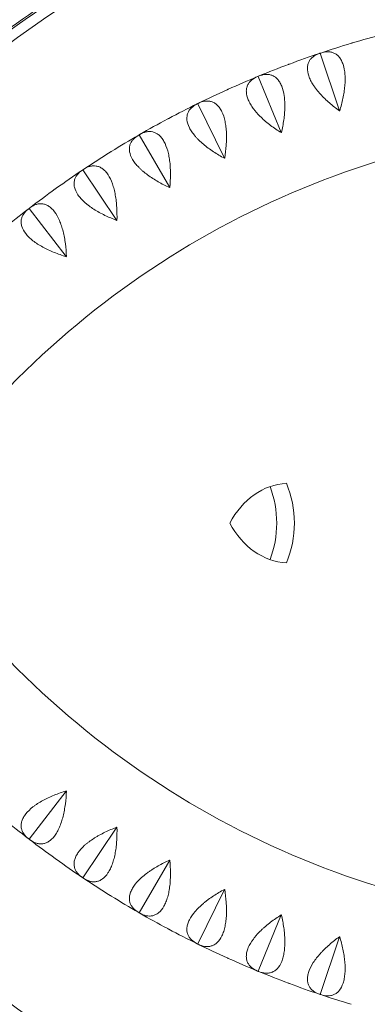
# Model space of a CAD drawing. Units: millimetres. Extents: x -3647 to 3812, y -4703 to 4641.
# Drawn here: x -963 to -761, y 224 to 796 of the extents above; entities that cross this region are included whole.
import ezdxf

# ---------------------------------------------------------------- set-up
doc = ezdxf.new("R2010")
doc.units = ezdxf.units.MM
doc.header["$LTSCALE"] = 20
doc.layers.add('2d', color=230, linetype='Continuous')

msp = doc.modelspace()

# ---------------------------------------------------------------- linework, layer by layer
at = {"layer": '2d', "lineweight": 0}
for p, q in [((-788.79, 776.77), (-788.71, 776.74)), ((-788.71, 776.74), (-788.67, 776.81)), ((-777.45, 743.28), (-788.71, 776.74)), ((-824.81, 763.29), (-824.74, 763.28)), ((-824.74, 763.28), (-824.69, 763.35)), ((-811.28, 730.63), (-824.74, 763.28)), ((-859.86, 747.46), (-859.78, 747.45)), ((-859.78, 747.45), (-859.75, 747.52)), ((-844.2, 715.77), (-859.78, 747.45)), ((-893.79, 729.35), (-893.71, 729.34)), ((-893.71, 729.34), (-893.67, 729.41)), ((-876.05, 698.76), (-893.71, 729.34)), ((-926.44, 709.02), (-926.36, 709.02)), ((-926.36, 709.02), (-926.33, 709.09)), ((-906.72, 679.67), (-926.36, 709.02)), ((-957.67, 686.57), (-957.59, 686.57)), ((-957.59, 686.57), (-957.56, 686.65)), ((-936.04, 658.6), (-957.59, 686.57)), ((-936.04, 348.09), (-957.59, 320.11)), ((-906.72, 327.01), (-926.36, 297.67)), ((-957.59, 320.11), (-957.67, 320.11)), ((-957.56, 320.03), (-957.59, 320.11)), ((-876.05, 307.93), (-893.71, 277.35)), ((-926.36, 297.67), (-926.44, 297.67)), ((-926.33, 297.59), (-926.36, 297.67)), ((-844.2, 290.91), (-859.78, 259.23)), ((-893.71, 277.35), (-893.79, 277.34)), ((-893.67, 277.27), (-893.71, 277.35)), ((-811.28, 276.05), (-824.74, 243.41)), ((-777.45, 263.4), (-788.71, 229.94)), ((-859.78, 259.23), (-859.86, 259.22)), ((-859.75, 259.16), (-859.78, 259.23)), ((-824.74, 243.41), (-824.81, 243.39)), ((-824.69, 243.34), (-824.74, 243.41)), ((-788.71, 229.94), (-788.79, 229.92)), ((-788.67, 229.88), (-788.71, 229.94))]:
    msp.add_line(p, q, dxfattribs=at)
for centre, radius, start, end in [((-603.73, 227.08), 580, 104.83159, 106.66841), ((-603.73, 227.08), 580, 106.73159, 108.56841), ((-603.73, 227.08), 580, 108.63159, 110.46841), ((-603.73, 227.08), 580, 110.53159, 112.36841), ((-603.73, 227.08), 580, 112.43159, 114.26841), ((-603.73, 227.08), 580, 114.33159, 116.16841), ((-603.73, 227.08), 580, 116.23159, 118.06841), ((-603.73, 227.08), 580, 118.13159, 119.96841), ((-603.73, 227.08), 510, 95.8602, 144.1398), ((-603.73, 227.08), 580, 120.03159, 121.86841), ((-603.73, 227.08), 580, 121.93159, 123.76841), ((-603.73, 227.08), 580, 123.83159, 125.66841), ((-603.73, 227.08), 580, 125.73159, 127.56841), ((-603.73, 227.08), 580, 127.63159, 129.46841), ((-603.73, 779.6), 510, 215.8602, 264.1398), ((-603.73, 779.6), 580, 230.53159, 232.36841), ((-603.73, 779.6), 580, 232.43159, 234.26841), ((-603.73, 779.6), 580, 234.33159, 236.16841), ((-603.73, 779.6), 580, 236.23159, 238.06841), ((-603.73, 779.6), 580, 238.13159, 239.96841), ((-603.73, 779.6), 580, 240.03159, 241.86841), ((-603.73, 779.6), 580, 241.93159, 243.76841), ((-603.73, 779.6), 580, 243.83159, 245.66841), ((-603.73, 779.6), 580, 245.73159, 247.56841), ((-603.73, 779.6), 580, 247.63159, 249.46841), ((-603.73, 779.6), 580, 249.53159, 251.36841), ((-603.73, 779.6), 580, 251.43159, 253.26841)]:
    msp.add_arc(centre, radius, start, end, dxfattribs=at)
for centre, major_axis, start_param, end_param in [((-610.97, 63.76), (0, -841), 3.208471, 4.122482), ((-621.27, 63.76), (0, -841), 3.208471, 3.780328), ((-806.53, 476.91), (0, -50), 3.184794, 4.145622), ((-844.65, 503.76), (0, -50), 1.090431, 2.051193), ((-854.96, 503.76), (0, -50), 1.132669, 2.008939), ((-806.53, 530.61), (0, -50), 5.279258, 6.240053), ((-610.97, 943.76), (0, -841), 5.302296, 6.216372), ((-621.27, 943.76), (0, -841), 5.646269, 6.216372)]:
    msp.add_ellipse(centre, major_axis=major_axis, ratio=0.81986, start_param=start_param, end_param=end_param, dxfattribs=at)
for points, knots in [([(-504.65, 1066.18), (-559.46, 1065.29), (-614.2, 1060.04), (-722.17, 1040.97), (-775.39, 1027.16), (-878.99, 991.3), (-929.37, 969.26), (-1026.02, 917.5), (-1072.29, 887.78), (-1159.56, 821.43), (-1200.57, 784.79), (-1238.42, 745.14)], [1.5871509, 1.5871509, 1.5871509, 1.5871509, 1.7455828, 1.7455828, 1.9040146, 1.9040146, 2.0624464, 2.0624464, 2.2208782, 2.2208782, 2.37931, 2.37931, 2.37931, 2.37931]), ([(-505.35, 1028.17), (-557.72, 1027.24), (-610, 1022.19), (-713.58, 1003.9), (-764.86, 990.59), (-864.67, 956.04), (-913.2, 934.81), (-1006.31, 884.95), (-1050.89, 856.32), (-1134.97, 792.39), (-1174.47, 757.09), (-1210.94, 718.9)], [1.5884744, 1.5884744, 1.5884744, 1.5884744, 1.7455828, 1.7455828, 1.9040146, 1.9040146, 2.0624464, 2.0624464, 2.2208782, 2.2208782, 2.37931, 2.37931, 2.37931, 2.37931]), ([(-660.04, 907.32), (-700.9, 904.36), (-741.55, 896.89), (-823.3, 872.47), (-864.31, 855.06), (-943.1, 810.95), (-980.88, 784.25), (-1051.81, 722.42), (-1084.95, 687.29), (-1143.85, 611.71), (-1169.89, 571.61), (-1192.8, 528.89)], [0.0592672, 0.0592672, 0.0592672, 0.0592672, 0.2401204, 0.2401204, 0.4303226, 0.4303226, 0.6205248, 0.6205248, 0.8107271, 0.8107271, 0.9916131, 0.9916131, 0.9916131, 0.9916131]), ([(-789.03, 776.69), (-790.4, 776.23), (-791.62, 775.62), (-793.17, 774.47), (-793.64, 774.05), (-794.27, 773.34), (-794.47, 773.1), (-794.83, 772.58), (-795, 772.32), (-795.45, 771.49), (-795.68, 770.9), (-795.93, 769.95), (-796, 769.62), (-796.1, 768.94), (-796.13, 768.59), (-796.19, 766.79), (-795.93, 765.24), (-795.21, 763.14), (-795.05, 762.71), (-794.68, 761.84), (-794.48, 761.41), (-793.82, 760.09), (-793.32, 759.21), (-792.46, 757.88), (-792.15, 757.43), (-791.51, 756.53), (-791.18, 756.08), (-790.13, 754.74), (-789.38, 753.85), (-787.8, 752.11), (-786.96, 751.24), (-785.21, 749.54), (-784.3, 748.71), (-781.51, 746.27), (-779.55, 744.73), (-777.51, 743.26)], [0.00049065, 0.00049065, 0.00049065, 0.00049065, 0.00794737, 0.00794737, 0.01167573, 0.01167573, 0.01353991, 0.01353991, 0.01540408, 0.01540408, 0.01913244, 0.01913244, 0.02099662, 0.02099662, 0.0228608, 0.0228608, 0.03031752, 0.03031752, 0.0321817, 0.0321817, 0.03404588, 0.03404588, 0.03777424, 0.03777424, 0.03963842, 0.03963842, 0.0415026, 0.0415026, 0.04523096, 0.04523096, 0.04895932, 0.04895932, 0.05268768, 0.05268768, 0.0601444, 0.0601444, 0.0601444, 0.0601444]), ([(-777.39, 743.3), (-776.66, 745.7), (-776.03, 748.11), (-775.28, 751.72), (-775.06, 752.93), (-774.79, 754.74), (-774.7, 755.34), (-774.56, 756.54), (-774.5, 757.13), (-774.34, 758.89), (-774.28, 760.04), (-774.26, 761.73), (-774.26, 762.28), (-774.29, 763.38), (-774.32, 763.93), (-774.52, 766.59), (-774.88, 768.51), (-775.57, 770.62), (-775.72, 771.03), (-776.05, 771.81), (-776.22, 772.18), (-776.77, 773.24), (-777.18, 773.87), (-777.86, 774.71), (-778.09, 774.97), (-778.58, 775.46), (-778.83, 775.68), (-779.62, 776.29), (-780.16, 776.62), (-781.31, 777.14), (-781.9, 777.33), (-782.83, 777.52), (-783.15, 777.56), (-783.78, 777.62), (-784.1, 777.63), (-785.72, 777.61), (-787.05, 777.35), (-788.43, 776.89)], [0.00004767, 0.00004767, 0.00004767, 0.00004767, 0.00750555, 0.00750555, 0.01123449, 0.01123449, 0.01309896, 0.01309896, 0.01496343, 0.01496343, 0.01869237, 0.01869237, 0.02055684, 0.02055684, 0.02242131, 0.02242131, 0.0298792, 0.0298792, 0.03174367, 0.03174367, 0.03360814, 0.03360814, 0.03733708, 0.03733708, 0.03920155, 0.03920155, 0.04106602, 0.04106602, 0.04479496, 0.04479496, 0.0485239, 0.0485239, 0.05038837, 0.05038837, 0.05225284, 0.05225284, 0.05971073, 0.05971073, 0.05971073, 0.05971073]), ([(-825.05, 763.2), (-826.39, 762.65), (-827.56, 761.96), (-829.03, 760.71), (-829.48, 760.26), (-830.06, 759.51), (-830.24, 759.25), (-830.56, 758.72), (-830.71, 758.44), (-831.1, 757.59), (-831.3, 756.98), (-831.49, 756.02), (-831.53, 755.68), (-831.59, 755), (-831.59, 754.65), (-831.53, 752.85), (-831.17, 751.32), (-830.32, 749.27), (-830.13, 748.85), (-829.7, 748.01), (-829.47, 747.59), (-828.73, 746.32), (-828.17, 745.48), (-827.22, 744.2), (-826.89, 743.77), (-826.19, 742.92), (-825.82, 742.49), (-824.69, 741.22), (-823.89, 740.39), (-822.19, 738.75), (-821.3, 737.95), (-819.43, 736.36), (-818.47, 735.59), (-815.53, 733.35), (-813.47, 731.94), (-811.34, 730.61)], [0.00049065, 0.00049065, 0.00049065, 0.00049065, 0.00794736, 0.00794736, 0.01167572, 0.01167572, 0.0135399, 0.0135399, 0.01540407, 0.01540407, 0.01913243, 0.01913243, 0.02099661, 0.02099661, 0.02286079, 0.02286079, 0.0303175, 0.0303175, 0.03218168, 0.03218168, 0.03404586, 0.03404586, 0.03777421, 0.03777421, 0.03963839, 0.03963839, 0.04150257, 0.04150257, 0.04523093, 0.04523093, 0.04895929, 0.04895929, 0.05268764, 0.05268764, 0.06014436, 0.06014436, 0.06014436, 0.06014436]), ([(-811.22, 730.66), (-810.65, 733.1), (-810.18, 735.55), (-809.67, 739.2), (-809.53, 740.42), (-809.38, 742.24), (-809.34, 742.85), (-809.27, 744.05), (-809.25, 744.65), (-809.21, 746.41), (-809.23, 747.56), (-809.32, 749.25), (-809.36, 749.81), (-809.46, 750.9), (-809.52, 751.45), (-809.9, 754.09), (-810.38, 755.97), (-811.21, 758.04), (-811.39, 758.43), (-811.77, 759.19), (-811.97, 759.55), (-812.59, 760.58), (-813.04, 761.18), (-813.77, 761.97), (-814.02, 762.21), (-814.54, 762.66), (-814.81, 762.87), (-815.63, 763.43), (-816.2, 763.72), (-817.37, 764.17), (-817.98, 764.31), (-818.92, 764.44), (-819.24, 764.46), (-819.87, 764.47), (-820.19, 764.46), (-821.8, 764.34), (-823.12, 764), (-824.46, 763.44)], [0.00005114, 0.00005114, 0.00005114, 0.00005114, 0.00750903, 0.00750903, 0.01123797, 0.01123797, 0.01310244, 0.01310244, 0.01496691, 0.01496691, 0.01869585, 0.01869585, 0.02056032, 0.02056032, 0.0224248, 0.0224248, 0.02988268, 0.02988268, 0.03174715, 0.03174715, 0.03361162, 0.03361162, 0.03734056, 0.03734056, 0.03920503, 0.03920503, 0.0410695, 0.0410695, 0.04479845, 0.04479845, 0.04852739, 0.04852739, 0.05039186, 0.05039186, 0.05225633, 0.05225633, 0.05971421, 0.05971421, 0.05971421, 0.05971421]), ([(-860.09, 747.35), (-861.39, 746.71), (-862.52, 745.95), (-863.9, 744.61), (-864.32, 744.13), (-864.85, 743.34), (-865.01, 743.07), (-865.3, 742.52), (-865.43, 742.23), (-865.76, 741.35), (-865.92, 740.74), (-866.04, 739.76), (-866.07, 739.43), (-866.07, 738.74), (-866.06, 738.38), (-865.88, 736.6), (-865.42, 735.09), (-864.43, 733.1), (-864.21, 732.7), (-863.73, 731.89), (-863.47, 731.48), (-862.65, 730.27), (-862.03, 729.46), (-861, 728.25), (-860.64, 727.85), (-859.89, 727.04), (-859.49, 726.64), (-858.28, 725.45), (-857.42, 724.67), (-855.62, 723.15), (-854.68, 722.41), (-852.71, 720.95), (-851.7, 720.24), (-848.61, 718.2), (-846.47, 716.93), (-844.26, 715.74)], [0.00049065, 0.00049065, 0.00049065, 0.00049065, 0.00794735, 0.00794735, 0.01167571, 0.01167571, 0.01353989, 0.01353989, 0.01540406, 0.01540406, 0.01913242, 0.01913242, 0.02099659, 0.02099659, 0.02286077, 0.02286077, 0.03031748, 0.03031748, 0.03218165, 0.03218165, 0.03404583, 0.03404583, 0.03777419, 0.03777419, 0.03963836, 0.03963836, 0.04150254, 0.04150254, 0.04523089, 0.04523089, 0.04895925, 0.04895925, 0.0526876, 0.0526876, 0.06014431, 0.06014431, 0.06014431, 0.06014431]), ([(-844.14, 715.8), (-843.73, 718.28), (-843.43, 720.75), (-843.16, 724.43), (-843.1, 725.65), (-843.07, 727.48), (-843.07, 728.09), (-843.08, 729.29), (-843.1, 729.89), (-843.18, 731.65), (-843.27, 732.8), (-843.47, 734.48), (-843.55, 735.03), (-843.72, 736.12), (-843.82, 736.65), (-844.38, 739.26), (-844.98, 741.12), (-845.94, 743.12), (-846.15, 743.5), (-846.58, 744.24), (-846.8, 744.58), (-847.49, 745.56), (-847.98, 746.13), (-848.75, 746.87), (-849.02, 747.1), (-849.57, 747.51), (-849.85, 747.7), (-850.71, 748.21), (-851.29, 748.46), (-852.5, 748.83), (-853.11, 748.93), (-854.06, 748.99), (-854.38, 749), (-855.01, 748.97), (-855.33, 748.94), (-856.93, 748.7), (-858.22, 748.28), (-859.52, 747.64)], [0.00005422, 0.00005422, 0.00005422, 0.00005422, 0.0075121, 0.0075121, 0.01124104, 0.01124104, 0.01310551, 0.01310551, 0.01496998, 0.01496998, 0.01869893, 0.01869893, 0.0205634, 0.0205634, 0.02242787, 0.02242787, 0.02988575, 0.02988575, 0.03175023, 0.03175023, 0.0336147, 0.0336147, 0.03734364, 0.03734364, 0.03920811, 0.03920811, 0.04107258, 0.04107258, 0.04480152, 0.04480152, 0.04853047, 0.04853047, 0.05039494, 0.05039494, 0.05225941, 0.05225941, 0.05971729, 0.05971729, 0.05971729, 0.05971729]), ([(-894.01, 729.22), (-895.26, 728.49), (-896.34, 727.66), (-897.63, 726.23), (-898.01, 725.72), (-898.49, 724.9), (-898.63, 724.62), (-898.88, 724.05), (-898.99, 723.76), (-899.27, 722.86), (-899.38, 722.23), (-899.44, 721.25), (-899.44, 720.91), (-899.41, 720.23), (-899.37, 719.88), (-899.07, 718.1), (-898.51, 716.63), (-897.39, 714.71), (-897.14, 714.33), (-896.61, 713.55), (-896.33, 713.16), (-895.43, 712.01), (-894.76, 711.24), (-893.65, 710.1), (-893.26, 709.72), (-892.46, 708.97), (-892.04, 708.59), (-890.75, 707.48), (-889.84, 706.77), (-887.94, 705.37), (-886.95, 704.69), (-884.9, 703.36), (-883.84, 702.72), (-880.62, 700.89), (-878.4, 699.77), (-876.11, 698.73)], [0.00049065, 0.00049065, 0.00049065, 0.00049065, 0.00794735, 0.00794735, 0.0116757, 0.0116757, 0.01353987, 0.01353987, 0.01540405, 0.01540405, 0.0191324, 0.0191324, 0.02099658, 0.02099658, 0.02286075, 0.02286075, 0.03031745, 0.03031745, 0.03218163, 0.03218163, 0.0340458, 0.0340458, 0.03777415, 0.03777415, 0.03963833, 0.03963833, 0.0415025, 0.0415025, 0.04523086, 0.04523086, 0.04895921, 0.04895921, 0.05268756, 0.05268756, 0.06014426, 0.06014426, 0.06014426, 0.06014426]), ([(-876, 698.79), (-875.75, 701.29), (-875.62, 703.78), (-875.59, 707.47), (-875.62, 708.69), (-875.71, 710.52), (-875.74, 711.13), (-875.84, 712.33), (-875.89, 712.92), (-876.09, 714.67), (-876.26, 715.81), (-876.57, 717.47), (-876.68, 718.02), (-876.93, 719.09), (-877.07, 719.62), (-877.79, 722.19), (-878.52, 724), (-879.61, 725.93), (-879.84, 726.3), (-880.32, 727.01), (-880.56, 727.34), (-881.31, 728.27), (-881.84, 728.8), (-882.66, 729.49), (-882.95, 729.7), (-883.52, 730.08), (-883.81, 730.25), (-884.7, 730.69), (-885.3, 730.91), (-886.53, 731.19), (-887.15, 731.26), (-888.1, 731.26), (-888.41, 731.24), (-889.05, 731.17), (-889.36, 731.11), (-890.94, 730.78), (-892.2, 730.26), (-893.46, 729.54)], [0.00005697, 0.00005697, 0.00005697, 0.00005697, 0.00751486, 0.00751486, 0.0112438, 0.0112438, 0.01310827, 0.01310827, 0.01497274, 0.01497274, 0.01870168, 0.01870168, 0.02056616, 0.02056616, 0.02243063, 0.02243063, 0.02988851, 0.02988851, 0.03175298, 0.03175298, 0.03361746, 0.03361746, 0.0373464, 0.0373464, 0.03921087, 0.03921087, 0.04107534, 0.04107534, 0.04480428, 0.04480428, 0.04853323, 0.04853323, 0.0503977, 0.0503977, 0.05226217, 0.05226217, 0.05972006, 0.05972006, 0.05972006, 0.05972006]), ([(-906.66, 679.71), (-906.58, 682.22), (-906.61, 684.71), (-906.83, 688.39), (-906.94, 689.61), (-907.15, 691.43), (-907.23, 692.04), (-907.4, 693.23), (-907.49, 693.81), (-907.81, 695.55), (-908.05, 696.68), (-908.47, 698.31), (-908.62, 698.85), (-908.94, 699.9), (-909.11, 700.42), (-910, 702.94), (-910.84, 704.69), (-912.06, 706.55), (-912.32, 706.91), (-912.84, 707.58), (-913.1, 707.89), (-913.92, 708.77), (-914.48, 709.27), (-915.35, 709.9), (-915.64, 710.09), (-916.24, 710.43), (-916.54, 710.58), (-917.46, 710.97), (-918.07, 711.14), (-919.32, 711.34), (-919.94, 711.37), (-920.89, 711.3), (-921.2, 711.26), (-921.83, 711.15), (-922.14, 711.08), (-923.69, 710.64), (-924.91, 710.04), (-926.12, 709.23)], [0.00005948, 0.00005948, 0.00005948, 0.00005948, 0.00751736, 0.00751736, 0.01124631, 0.01124631, 0.01311078, 0.01311078, 0.01497525, 0.01497525, 0.01870419, 0.01870419, 0.02056866, 0.02056866, 0.02243314, 0.02243314, 0.02989102, 0.02989102, 0.03175549, 0.03175549, 0.03361997, 0.03361997, 0.03734891, 0.03734891, 0.03921338, 0.03921338, 0.04107785, 0.04107785, 0.0448068, 0.0448068, 0.04853574, 0.04853574, 0.05040021, 0.05040021, 0.05226468, 0.05226468, 0.05972257, 0.05972257, 0.05972257, 0.05972257]), ([(-926.65, 708.88), (-927.85, 708.07), (-928.87, 707.17), (-930.06, 705.65), (-930.41, 705.12), (-930.83, 704.27), (-930.96, 703.98), (-931.17, 703.4), (-931.26, 703.1), (-931.48, 702.18), (-931.55, 701.55), (-931.54, 700.56), (-931.52, 700.23), (-931.44, 699.55), (-931.38, 699.2), (-930.96, 697.45), (-930.31, 696.02), (-929.06, 694.18), (-928.79, 693.81), (-928.21, 693.07), (-927.9, 692.7), (-926.92, 691.61), (-926.2, 690.89), (-925.02, 689.82), (-924.61, 689.47), (-923.76, 688.77), (-923.31, 688.43), (-921.95, 687.41), (-921, 686.75), (-919.02, 685.48), (-917.98, 684.87), (-915.84, 683.68), (-914.75, 683.11), (-911.42, 681.5), (-909.12, 680.53), (-906.77, 679.64)], [0.00049065, 0.00049065, 0.00049065, 0.00049065, 0.00794734, 0.00794734, 0.01167569, 0.01167569, 0.01353986, 0.01353986, 0.01540404, 0.01540404, 0.01913238, 0.01913238, 0.02099656, 0.02099656, 0.02286073, 0.02286073, 0.03031742, 0.03031742, 0.0321816, 0.0321816, 0.03404577, 0.03404577, 0.03777412, 0.03777412, 0.03963829, 0.03963829, 0.04150247, 0.04150247, 0.04523081, 0.04523081, 0.04895916, 0.04895916, 0.05268751, 0.05268751, 0.0601442, 0.0601442, 0.0601442, 0.0601442]), ([(-876, 698.79), (-876.02, 698.78), (-876.04, 698.77), (-876.05, 698.76), (-876.07, 698.75), (-876.09, 698.74), (-876.11, 698.73)], [0.0184351421, 0.0184351421, 0.0184351421, 0.0184351421, 0.0185011072, 0.0185011072, 0.0185011072, 0.0185670727, 0.0185670727, 0.0185670727, 0.0185670727]), ([(-935.99, 658.64), (-936.08, 661.15), (-936.27, 663.63), (-936.74, 667.29), (-936.92, 668.5), (-937.25, 670.3), (-937.37, 670.9), (-937.62, 672.08), (-937.76, 672.66), (-938.18, 674.37), (-938.5, 675.48), (-939.03, 677.08), (-939.21, 677.61), (-939.6, 678.64), (-939.81, 679.14), (-940.86, 681.6), (-941.82, 683.29), (-943.16, 685.06), (-943.44, 685.4), (-944, 686.04), (-944.29, 686.33), (-945.16, 687.15), (-945.75, 687.61), (-946.66, 688.19), (-946.97, 688.36), (-947.59, 688.66), (-947.9, 688.79), (-948.84, 689.11), (-949.46, 689.24), (-950.72, 689.36), (-951.34, 689.35), (-952.28, 689.22), (-952.59, 689.16), (-953.21, 689), (-953.51, 688.91), (-955.03, 688.37), (-956.21, 687.69), (-957.36, 686.81)], [0.00006179, 0.00006179, 0.00006179, 0.00006179, 0.00751967, 0.00751967, 0.01124862, 0.01124862, 0.01311309, 0.01311309, 0.01497756, 0.01497756, 0.0187065, 0.0187065, 0.02057098, 0.02057098, 0.02243545, 0.02243545, 0.02989333, 0.02989333, 0.03175781, 0.03175781, 0.03362228, 0.03362228, 0.03735122, 0.03735122, 0.03921569, 0.03921569, 0.04108017, 0.04108017, 0.04480911, 0.04480911, 0.04853805, 0.04853805, 0.05040252, 0.05040252, 0.052267, 0.052267, 0.05972488, 0.05972488, 0.05972488, 0.05972488]), ([(-957.87, 686.42), (-959.02, 685.53), (-959.97, 684.57), (-961.06, 682.97), (-961.37, 682.42), (-961.74, 681.55), (-961.84, 681.25), (-962.02, 680.65), (-962.09, 680.34), (-962.24, 679.42), (-962.27, 678.78), (-962.2, 677.8), (-962.16, 677.47), (-962.03, 676.79), (-961.94, 676.45), (-961.41, 674.73), (-960.67, 673.34), (-959.3, 671.59), (-959.01, 671.24), (-958.38, 670.54), (-958.05, 670.19), (-957, 669.17), (-956.23, 668.5), (-954.98, 667.51), (-954.55, 667.19), (-953.65, 666.55), (-953.19, 666.23), (-951.76, 665.3), (-950.77, 664.71), (-948.7, 663.58), (-947.63, 663.03), (-945.42, 661.99), (-944.29, 661.5), (-940.86, 660.11), (-938.5, 659.29), (-936.1, 658.56)], [0.00049065, 0.00049065, 0.00049065, 0.00049065, 0.00794733, 0.00794733, 0.01167568, 0.01167568, 0.01353985, 0.01353985, 0.01540402, 0.01540402, 0.01913236, 0.01913236, 0.02099654, 0.02099654, 0.02286071, 0.02286071, 0.03031739, 0.03031739, 0.03218157, 0.03218157, 0.03404574, 0.03404574, 0.03777408, 0.03777408, 0.03963825, 0.03963825, 0.04150242, 0.04150242, 0.04523077, 0.04523077, 0.04895911, 0.04895911, 0.05268745, 0.05268745, 0.06014414, 0.06014414, 0.06014414, 0.06014414]), ([(-1192.8, 478.65), (-1169.89, 435.94), (-1143.85, 395.83), (-1084.95, 320.25), (-1051.81, 285.12), (-980.88, 223.29), (-943.1, 196.6), (-864.31, 152.48), (-823.3, 135.07), (-741.55, 110.66), (-700.9, 103.18), (-660.04, 100.22)], [2.1499795, 2.1499795, 2.1499795, 2.1499795, 2.3308658, 2.3308658, 2.5210678, 2.5210678, 2.7112699, 2.7112699, 2.9014719, 2.9014719, 3.0823254, 3.0823254, 3.0823254, 3.0823254]), ([(-1344.76, 464.03), (-1310.13, 406.43), (-1269.68, 352.33), (-1178.47, 253.01), (-1127.66, 207.86), (-1017.97, 128.71), (-959.09, 94.72), (-835.7, 39.3), (-771.19, 17.87), (-639.58, -11.46), (-572.5, -19.44), (-505.3, -20.63)], [3.682817, 3.682817, 3.682817, 3.682817, 3.884444, 3.884444, 4.087341, 4.087341, 4.290239, 4.290239, 4.493137, 4.493137, 4.694764, 4.694764, 4.694764, 4.694764]), ([(-1378, 445.59), (-1341.91, 385.37), (-1299.69, 328.83), (-1204.72, 225.42), (-1151.98, 178.55), (-1038.12, 96.39), (-977.01, 61.11), (-848.93, 3.58), (-781.96, -18.66), (-644.92, -49.2), (-574.85, -57.49), (-504.65, -58.64)], [3.681546, 3.681546, 3.681546, 3.681546, 3.884444, 3.884444, 4.087341, 4.087341, 4.290239, 4.290239, 4.493137, 4.493137, 4.696035, 4.696035, 4.696035, 4.696035]), ([(-936.1, 348.13), (-938.5, 347.4), (-940.85, 346.58), (-944.27, 345.19), (-945.39, 344.7), (-947.05, 343.93), (-947.6, 343.66), (-948.67, 343.11), (-949.2, 342.84), (-950.74, 341.99), (-951.73, 341.4), (-953.15, 340.48), (-953.61, 340.16), (-954.51, 339.53), (-954.95, 339.2), (-957.05, 337.55), (-958.44, 336.19), (-959.81, 334.44), (-960.07, 334.09), (-960.54, 333.38), (-960.75, 333.03), (-961.32, 331.98), (-961.62, 331.29), (-961.94, 330.26), (-962.02, 329.92), (-962.15, 329.25), (-962.2, 328.91), (-962.27, 327.92), (-962.24, 327.28), (-962.04, 326.04), (-961.86, 325.44), (-961.5, 324.57), (-961.36, 324.28), (-961.05, 323.72), (-960.89, 323.45), (-959.97, 322.12), (-959.02, 321.15), (-957.87, 320.27)], [0.00005114, 0.00005114, 0.00005114, 0.00005114, 0.00750903, 0.00750903, 0.01123797, 0.01123797, 0.01310244, 0.01310244, 0.01496691, 0.01496691, 0.01869585, 0.01869585, 0.02056032, 0.02056032, 0.0224248, 0.0224248, 0.02988268, 0.02988268, 0.03174715, 0.03174715, 0.03361162, 0.03361162, 0.03734056, 0.03734056, 0.03920503, 0.03920503, 0.0410695, 0.0410695, 0.04479845, 0.04479845, 0.04852739, 0.04852739, 0.05039186, 0.05039186, 0.05225633, 0.05225633, 0.05971421, 0.05971421, 0.05971421, 0.05971421]), ([(-957.36, 319.88), (-956.22, 318.99), (-955.04, 318.32), (-953.22, 317.67), (-952.6, 317.51), (-951.67, 317.38), (-951.35, 317.36), (-950.73, 317.34), (-950.41, 317.35), (-949.48, 317.44), (-948.85, 317.57), (-947.92, 317.89), (-947.61, 318.02), (-946.99, 318.32), (-946.68, 318.49), (-945.16, 319.44), (-944.01, 320.51), (-942.66, 322.28), (-942.4, 322.65), (-941.88, 323.44), (-941.63, 323.85), (-940.91, 325.13), (-940.46, 326.04), (-939.82, 327.5), (-939.62, 328), (-939.23, 329.03), (-939.04, 329.56), (-938.51, 331.18), (-938.19, 332.29), (-937.62, 334.58), (-937.37, 335.75), (-936.93, 338.16), (-936.74, 339.37), (-936.27, 343.05), (-936.08, 345.53), (-935.99, 348.05)], [0.00049065, 0.00049065, 0.00049065, 0.00049065, 0.00794736, 0.00794736, 0.01167572, 0.01167572, 0.0135399, 0.0135399, 0.01540407, 0.01540407, 0.01913243, 0.01913243, 0.02099661, 0.02099661, 0.02286079, 0.02286079, 0.0303175, 0.0303175, 0.03218168, 0.03218168, 0.03404586, 0.03404586, 0.03777421, 0.03777421, 0.03963839, 0.03963839, 0.04150257, 0.04150257, 0.04523093, 0.04523093, 0.04895929, 0.04895929, 0.05268764, 0.05268764, 0.06014436, 0.06014436, 0.06014436, 0.06014436]), ([(-906.77, 327.05), (-909.12, 326.16), (-911.41, 325.19), (-914.73, 323.58), (-915.82, 323.02), (-917.42, 322.13), (-917.95, 321.83), (-918.98, 321.21), (-919.49, 320.9), (-920.98, 319.95), (-921.93, 319.3), (-923.28, 318.29), (-923.72, 317.94), (-924.57, 317.25), (-924.99, 316.89), (-926.97, 315.11), (-928.27, 313.66), (-929.52, 311.82), (-929.76, 311.45), (-930.18, 310.72), (-930.37, 310.35), (-930.87, 309.27), (-931.12, 308.56), (-931.37, 307.51), (-931.43, 307.17), (-931.52, 306.48), (-931.54, 306.15), (-931.55, 305.15), (-931.48, 304.52), (-931.19, 303.29), (-930.98, 302.71), (-930.56, 301.86), (-930.4, 301.58), (-930.06, 301.05), (-929.87, 300.78), (-928.87, 299.52), (-927.85, 298.61), (-926.65, 297.81)], [0.00005422, 0.00005422, 0.00005422, 0.00005422, 0.0075121, 0.0075121, 0.01124104, 0.01124104, 0.01310551, 0.01310551, 0.01496998, 0.01496998, 0.01869893, 0.01869893, 0.0205634, 0.0205634, 0.02242787, 0.02242787, 0.02988575, 0.02988575, 0.03175023, 0.03175023, 0.0336147, 0.0336147, 0.03734364, 0.03734364, 0.03920811, 0.03920811, 0.04107258, 0.04107258, 0.04480152, 0.04480152, 0.04853047, 0.04853047, 0.05039494, 0.05039494, 0.05225941, 0.05225941, 0.05971729, 0.05971729, 0.05971729, 0.05971729]), ([(-926.12, 297.45), (-924.91, 296.65), (-923.69, 296.05), (-921.84, 295.52), (-921.21, 295.41), (-920.27, 295.34), (-919.95, 295.33), (-919.33, 295.36), (-919.02, 295.39), (-918.09, 295.54), (-917.48, 295.71), (-916.57, 296.1), (-916.27, 296.24), (-915.67, 296.58), (-915.37, 296.77), (-913.91, 297.82), (-912.84, 298.97), (-911.61, 300.82), (-911.37, 301.21), (-910.91, 302.03), (-910.69, 302.46), (-910.05, 303.78), (-909.66, 304.72), (-909.12, 306.22), (-908.95, 306.73), (-908.63, 307.79), (-908.48, 308.33), (-908.06, 309.98), (-907.81, 311.11), (-907.39, 313.43), (-907.22, 314.61), (-906.94, 317.05), (-906.83, 318.27), (-906.61, 321.97), (-906.58, 324.46), (-906.66, 326.97)], [0.00049065, 0.00049065, 0.00049065, 0.00049065, 0.00794735, 0.00794735, 0.01167571, 0.01167571, 0.01353989, 0.01353989, 0.01540406, 0.01540406, 0.01913242, 0.01913242, 0.02099659, 0.02099659, 0.02286077, 0.02286077, 0.03031748, 0.03031748, 0.03218165, 0.03218165, 0.03404583, 0.03404583, 0.03777419, 0.03777419, 0.03963836, 0.03963836, 0.04150254, 0.04150254, 0.04523089, 0.04523089, 0.04895925, 0.04895925, 0.0526876, 0.0526876, 0.06014431, 0.06014431, 0.06014431, 0.06014431]), ([(-876.11, 307.96), (-878.4, 306.92), (-880.62, 305.8), (-883.82, 303.97), (-884.87, 303.34), (-886.41, 302.35), (-886.92, 302.01), (-887.91, 301.33), (-888.4, 300.98), (-889.82, 299.94), (-890.72, 299.22), (-892, 298.12), (-892.42, 297.75), (-893.22, 297), (-893.62, 296.62), (-895.48, 294.71), (-896.68, 293.18), (-897.81, 291.26), (-898.01, 290.88), (-898.39, 290.11), (-898.55, 289.73), (-898.98, 288.62), (-899.18, 287.89), (-899.36, 286.84), (-899.4, 286.49), (-899.44, 285.8), (-899.44, 285.46), (-899.39, 284.47), (-899.27, 283.84), (-898.91, 282.64), (-898.65, 282.07), (-898.17, 281.25), (-898, 280.98), (-897.62, 280.47), (-897.42, 280.22), (-896.34, 279.02), (-895.26, 278.19), (-894.01, 277.47)], [0.00005697, 0.00005697, 0.00005697, 0.00005697, 0.00751486, 0.00751486, 0.0112438, 0.0112438, 0.01310827, 0.01310827, 0.01497274, 0.01497274, 0.01870168, 0.01870168, 0.02056616, 0.02056616, 0.02243063, 0.02243063, 0.02988851, 0.02988851, 0.03175298, 0.03175298, 0.03361746, 0.03361746, 0.0373464, 0.0373464, 0.03921087, 0.03921087, 0.04107534, 0.04107534, 0.04480428, 0.04480428, 0.04853323, 0.04853323, 0.0503977, 0.0503977, 0.05226217, 0.05226217, 0.05972006, 0.05972006, 0.05972006, 0.05972006]), ([(-893.46, 277.15), (-892.2, 276.42), (-890.94, 275.91), (-889.06, 275.51), (-888.43, 275.43), (-887.48, 275.43), (-887.16, 275.44), (-886.54, 275.51), (-886.23, 275.56), (-885.32, 275.77), (-884.72, 275.98), (-883.84, 276.43), (-883.54, 276.59), (-882.97, 276.97), (-882.69, 277.18), (-881.3, 278.32), (-880.3, 279.54), (-879.2, 281.47), (-878.99, 281.88), (-878.58, 282.73), (-878.39, 283.16), (-877.84, 284.52), (-877.51, 285.49), (-877.08, 287.02), (-876.94, 287.54), (-876.69, 288.62), (-876.58, 289.17), (-876.26, 290.84), (-876.09, 291.98), (-875.83, 294.33), (-875.74, 295.52), (-875.62, 297.97), (-875.59, 299.2), (-875.62, 302.9), (-875.75, 305.39), (-876, 307.89)], [0.00049065, 0.00049065, 0.00049065, 0.00049065, 0.00794735, 0.00794735, 0.0116757, 0.0116757, 0.01353987, 0.01353987, 0.01540405, 0.01540405, 0.0191324, 0.0191324, 0.02099658, 0.02099658, 0.02286075, 0.02286075, 0.03031745, 0.03031745, 0.03218163, 0.03218163, 0.0340458, 0.0340458, 0.03777415, 0.03777415, 0.03963833, 0.03963833, 0.0415025, 0.0415025, 0.04523086, 0.04523086, 0.04895921, 0.04895921, 0.05268756, 0.05268756, 0.06014426, 0.06014426, 0.06014426, 0.06014426]), ([(-876.11, 307.96), (-876.09, 307.95), (-876.07, 307.94), (-876.05, 307.93), (-876.04, 307.91), (-876.02, 307.9), (-876, 307.89)], [0.0184351421, 0.0184351421, 0.0184351421, 0.0184351421, 0.0185011072, 0.0185011072, 0.0185011072, 0.0185670727, 0.0185670727, 0.0185670727, 0.0185670727]), ([(-844.26, 290.94), (-846.47, 289.75), (-848.61, 288.49), (-851.69, 286.45), (-852.69, 285.75), (-854.16, 284.66), (-854.65, 284.29), (-855.59, 283.55), (-856.05, 283.17), (-857.4, 282.03), (-858.25, 281.26), (-859.46, 280.08), (-859.85, 279.68), (-860.6, 278.87), (-860.97, 278.47), (-862.7, 276.44), (-863.8, 274.83), (-864.8, 272.84), (-864.98, 272.45), (-865.3, 271.66), (-865.44, 271.27), (-865.79, 270.13), (-865.94, 269.4), (-866.06, 268.33), (-866.07, 267.98), (-866.07, 267.29), (-866.05, 266.95), (-865.92, 265.96), (-865.77, 265.34), (-865.32, 264.17), (-865.03, 263.61), (-864.5, 262.83), (-864.31, 262.58), (-863.9, 262.09), (-863.68, 261.86), (-862.52, 260.73), (-861.39, 259.97), (-860.09, 259.33)], [0.00005948, 0.00005948, 0.00005948, 0.00005948, 0.00751736, 0.00751736, 0.01124631, 0.01124631, 0.01311078, 0.01311078, 0.01497525, 0.01497525, 0.01870419, 0.01870419, 0.02056866, 0.02056866, 0.02243314, 0.02243314, 0.02989102, 0.02989102, 0.03175549, 0.03175549, 0.03361997, 0.03361997, 0.03734891, 0.03734891, 0.03921338, 0.03921338, 0.04107785, 0.04107785, 0.0448068, 0.0448068, 0.04853574, 0.04853574, 0.05040021, 0.05040021, 0.05226468, 0.05226468, 0.05972257, 0.05972257, 0.05972257, 0.05972257]), ([(-859.52, 259.05), (-858.22, 258.41), (-856.93, 257.98), (-855.02, 257.7), (-854.39, 257.67), (-853.44, 257.73), (-853.13, 257.77), (-852.51, 257.87), (-852.21, 257.95), (-851.31, 258.22), (-850.72, 258.47), (-849.87, 258.97), (-849.59, 259.15), (-849.04, 259.57), (-848.77, 259.8), (-847.47, 261.03), (-846.56, 262.31), (-845.58, 264.31), (-845.4, 264.73), (-845.05, 265.6), (-844.88, 266.05), (-844.43, 267.45), (-844.16, 268.43), (-843.83, 269.99), (-843.73, 270.52), (-843.55, 271.61), (-843.48, 272.16), (-843.27, 273.85), (-843.18, 275), (-843.07, 277.36), (-843.06, 278.56), (-843.1, 281.01), (-843.16, 282.24), (-843.43, 285.93), (-843.73, 288.4), (-844.14, 290.89)], [0.00049065, 0.00049065, 0.00049065, 0.00049065, 0.00794734, 0.00794734, 0.01167569, 0.01167569, 0.01353986, 0.01353986, 0.01540404, 0.01540404, 0.01913238, 0.01913238, 0.02099656, 0.02099656, 0.02286073, 0.02286073, 0.03031742, 0.03031742, 0.0321816, 0.0321816, 0.03404577, 0.03404577, 0.03777412, 0.03777412, 0.03963829, 0.03963829, 0.04150247, 0.04150247, 0.04523081, 0.04523081, 0.04895916, 0.04895916, 0.05268751, 0.05268751, 0.0601442, 0.0601442, 0.0601442, 0.0601442]), ([(-811.34, 276.08), (-813.47, 274.74), (-815.52, 273.34), (-818.46, 271.11), (-819.42, 270.34), (-820.81, 269.15), (-821.27, 268.75), (-822.16, 267.95), (-822.6, 267.54), (-823.87, 266.31), (-824.67, 265.49), (-825.79, 264.23), (-826.16, 263.8), (-826.85, 262.95), (-827.19, 262.52), (-828.78, 260.38), (-829.77, 258.7), (-830.64, 256.66), (-830.79, 256.25), (-831.06, 255.44), (-831.17, 255.05), (-831.45, 253.88), (-831.55, 253.14), (-831.59, 252.07), (-831.59, 251.72), (-831.54, 251.03), (-831.49, 250.69), (-831.31, 249.72), (-831.11, 249.11), (-830.59, 247.97), (-830.26, 247.43), (-829.68, 246.68), (-829.47, 246.44), (-829.03, 245.99), (-828.79, 245.77), (-827.56, 244.72), (-826.39, 244.04), (-825.05, 243.49)], [0.00006179, 0.00006179, 0.00006179, 0.00006179, 0.00751967, 0.00751967, 0.01124862, 0.01124862, 0.01311309, 0.01311309, 0.01497756, 0.01497756, 0.0187065, 0.0187065, 0.02057098, 0.02057098, 0.02243545, 0.02243545, 0.02989333, 0.02989333, 0.03175781, 0.03175781, 0.03362228, 0.03362228, 0.03735122, 0.03735122, 0.03921569, 0.03921569, 0.04108017, 0.04108017, 0.04480911, 0.04480911, 0.04853805, 0.04853805, 0.05040252, 0.05040252, 0.052267, 0.052267, 0.05972488, 0.05972488, 0.05972488, 0.05972488]), ([(-824.46, 243.24), (-823.12, 242.69), (-821.8, 242.35), (-819.88, 242.2), (-819.24, 242.21), (-818.31, 242.33), (-818, 242.39), (-817.39, 242.53), (-817.09, 242.63), (-816.21, 242.96), (-815.64, 243.25), (-814.83, 243.8), (-814.56, 244), (-814.04, 244.45), (-813.79, 244.7), (-812.57, 246.02), (-811.74, 247.36), (-810.9, 249.41), (-810.75, 249.84), (-810.45, 250.74), (-810.32, 251.2), (-809.95, 252.62), (-809.76, 253.62), (-809.53, 255.19), (-809.47, 255.73), (-809.36, 256.83), (-809.32, 257.39), (-809.23, 259.09), (-809.21, 260.25), (-809.26, 262.6), (-809.33, 263.8), (-809.53, 266.24), (-809.67, 267.46), (-810.18, 271.13), (-810.65, 273.58), (-811.22, 276.03)], [0.00049065, 0.00049065, 0.00049065, 0.00049065, 0.00794733, 0.00794733, 0.01167568, 0.01167568, 0.01353985, 0.01353985, 0.01540402, 0.01540402, 0.01913236, 0.01913236, 0.02099654, 0.02099654, 0.02286071, 0.02286071, 0.03031739, 0.03031739, 0.03218157, 0.03218157, 0.03404574, 0.03404574, 0.03777408, 0.03777408, 0.03963825, 0.03963825, 0.04150242, 0.04150242, 0.04523077, 0.04523077, 0.04895911, 0.04895911, 0.05268745, 0.05268745, 0.06014414, 0.06014414, 0.06014414, 0.06014414]), ([(-777.51, 263.43), (-779.55, 261.95), (-781.5, 260.42), (-784.29, 257.99), (-785.19, 257.17), (-786.5, 255.89), (-786.93, 255.46), (-787.77, 254.59), (-788.18, 254.16), (-789.36, 252.85), (-790.11, 251.97), (-791.15, 250.64), (-791.48, 250.2), (-792.12, 249.3), (-792.43, 248.85), (-793.88, 246.61), (-794.76, 244.87), (-795.48, 242.77), (-795.61, 242.35), (-795.82, 241.53), (-795.91, 241.13), (-796.11, 239.95), (-796.16, 239.2), (-796.13, 238.12), (-796.1, 237.78), (-796.01, 237.09), (-795.94, 236.76), (-795.69, 235.8), (-795.45, 235.21), (-794.85, 234.1), (-794.49, 233.59), (-793.86, 232.88), (-793.64, 232.66), (-793.17, 232.23), (-792.92, 232.03), (-791.62, 231.06), (-790.41, 230.46), (-789.03, 230)], [0.00006394, 0.00006394, 0.00006394, 0.00006394, 0.00752183, 0.00752183, 0.01125077, 0.01125077, 0.01311524, 0.01311524, 0.01497971, 0.01497971, 0.01870866, 0.01870866, 0.02057313, 0.02057313, 0.0224376, 0.0224376, 0.02989549, 0.02989549, 0.03175996, 0.03175996, 0.03362443, 0.03362443, 0.03735338, 0.03735338, 0.03921785, 0.03921785, 0.04108232, 0.04108232, 0.04481127, 0.04481127, 0.04854021, 0.04854021, 0.05040468, 0.05040468, 0.05226915, 0.05226915, 0.05972704, 0.05972704, 0.05972704, 0.05972704]), ([(-788.43, 229.79), (-787.05, 229.33), (-785.72, 229.08), (-783.79, 229.05), (-783.16, 229.11), (-782.23, 229.29), (-781.92, 229.37), (-781.32, 229.56), (-781.03, 229.67), (-780.18, 230.05), (-779.63, 230.38), (-778.85, 230.99), (-778.6, 231.21), (-778.11, 231.69), (-777.87, 231.95), (-776.74, 233.35), (-776.01, 234.74), (-775.31, 236.85), (-775.18, 237.29), (-774.95, 238.2), (-774.85, 238.67), (-774.58, 240.11), (-774.45, 241.12), (-774.32, 242.71), (-774.3, 243.25), (-774.26, 244.35), (-774.26, 244.91), (-774.28, 246.61), (-774.34, 247.77), (-774.55, 250.12), (-774.69, 251.31), (-775.06, 253.73), (-775.28, 254.94), (-776.03, 258.57), (-776.66, 260.98), (-777.39, 263.38)], [0.00049065, 0.00049065, 0.00049065, 0.00049065, 0.00794732, 0.00794732, 0.01167566, 0.01167566, 0.01353983, 0.01353983, 0.015404, 0.015404, 0.01913234, 0.01913234, 0.02099651, 0.02099651, 0.02286068, 0.02286068, 0.03031736, 0.03031736, 0.03218153, 0.03218153, 0.0340457, 0.0340457, 0.03777404, 0.03777404, 0.03963821, 0.03963821, 0.04150238, 0.04150238, 0.04523071, 0.04523071, 0.04895905, 0.04895905, 0.05268739, 0.05268739, 0.06014407, 0.06014407, 0.06014407, 0.06014407])]:
    msp.add_open_spline(points, degree=3, knots=knots, dxfattribs=at)
for points in [[(-770.71, 782.53), (-770.63, 782.55), (-770.55, 782.58), (-770.46, 782.6)], [(-770.34, 782.64), (-770.38, 782.63), (-770.42, 782.61), (-770.46, 782.6)], [(-770.34, 782.64), (-770.26, 782.66), (-770.18, 782.69), (-770.1, 782.71)], [(-788.79, 776.77), (-788.87, 776.74), (-788.95, 776.72), (-789.03, 776.69)], [(-788.67, 776.81), (-788.71, 776.8), (-788.75, 776.78), (-788.79, 776.77)], [(-788.43, 776.89), (-788.51, 776.87), (-788.59, 776.84), (-788.67, 776.81)], [(-807.15, 770.24), (-807.07, 770.27), (-806.99, 770.3), (-806.91, 770.33)], [(-806.79, 770.38), (-806.83, 770.36), (-806.87, 770.35), (-806.91, 770.33)], [(-806.79, 770.38), (-806.71, 770.41), (-806.63, 770.44), (-806.55, 770.47)], [(-824.81, 763.29), (-824.89, 763.26), (-824.97, 763.23), (-825.05, 763.2)], [(-824.69, 763.35), (-824.73, 763.33), (-824.77, 763.31), (-824.81, 763.29)], [(-824.46, 763.44), (-824.54, 763.41), (-824.61, 763.38), (-824.69, 763.35)], [(-842.7, 755.57), (-842.63, 755.6), (-842.55, 755.64), (-842.47, 755.67)], [(-842.35, 755.72), (-842.39, 755.71), (-842.43, 755.69), (-842.47, 755.67)], [(-842.35, 755.72), (-842.27, 755.76), (-842.2, 755.8), (-842.12, 755.83)], [(-859.86, 747.46), (-859.94, 747.43), (-860.02, 747.39), (-860.09, 747.35)], [(-859.75, 747.52), (-859.79, 747.5), (-859.83, 747.48), (-859.86, 747.46)], [(-859.52, 747.64), (-859.59, 747.6), (-859.67, 747.56), (-859.75, 747.52)], [(-877.2, 738.57), (-877.13, 738.61), (-877.05, 738.65), (-876.98, 738.69)], [(-876.86, 738.75), (-876.9, 738.73), (-876.94, 738.71), (-876.98, 738.69)], [(-876.86, 738.75), (-876.79, 738.79), (-876.71, 738.83), (-876.64, 738.87)], [(-777.39, 743.3), (-777.43, 743.29), (-777.47, 743.27), (-777.51, 743.26)], [(-893.79, 729.35), (-893.86, 729.3), (-893.94, 729.26), (-894.01, 729.22)], [(-893.67, 729.41), (-893.71, 729.39), (-893.75, 729.37), (-893.79, 729.35)], [(-893.46, 729.54), (-893.53, 729.5), (-893.6, 729.45), (-893.67, 729.41)], [(-811.22, 730.66), (-811.26, 730.64), (-811.3, 730.62), (-811.34, 730.61)], [(-910.5, 719.32), (-910.43, 719.36), (-910.35, 719.41), (-910.28, 719.45)], [(-910.17, 719.52), (-910.21, 719.5), (-910.24, 719.48), (-910.28, 719.45)], [(-910.17, 719.52), (-910.1, 719.57), (-910.03, 719.61), (-909.96, 719.66)], [(-844.14, 715.8), (-844.18, 715.78), (-844.22, 715.76), (-844.26, 715.74)], [(-926.44, 709.02), (-926.51, 708.97), (-926.58, 708.92), (-926.65, 708.88)], [(-926.33, 709.09), (-926.37, 709.07), (-926.4, 709.04), (-926.44, 709.02)], [(-926.12, 709.23), (-926.19, 709.19), (-926.26, 709.14), (-926.33, 709.09)], [(-942.45, 697.91), (-942.38, 697.96), (-942.31, 698), (-942.24, 698.05)], [(-942.13, 698.13), (-942.17, 698.1), (-942.2, 698.08), (-942.24, 698.05)], [(-942.13, 698.13), (-942.06, 698.18), (-942, 698.23), (-941.93, 698.28)], [(-957.67, 686.57), (-957.74, 686.52), (-957.8, 686.47), (-957.87, 686.42)], [(-957.56, 686.65), (-957.6, 686.62), (-957.63, 686.6), (-957.67, 686.57)], [(-957.36, 686.81), (-957.43, 686.76), (-957.5, 686.7), (-957.56, 686.65)], [(-906.66, 679.71), (-906.7, 679.69), (-906.73, 679.66), (-906.77, 679.64)], [(-935.99, 658.64), (-936.03, 658.61), (-936.06, 658.59), (-936.1, 658.56)], [(-936.1, 348.13), (-936.06, 348.1), (-936.03, 348.07), (-935.99, 348.05)], [(-906.77, 327.05), (-906.73, 327.02), (-906.7, 327), (-906.66, 326.97)], [(-957.87, 320.27), (-957.8, 320.22), (-957.74, 320.16), (-957.67, 320.11)], [(-957.67, 320.11), (-957.63, 320.09), (-957.6, 320.06), (-957.56, 320.03)], [(-957.56, 320.03), (-957.5, 319.98), (-957.43, 319.93), (-957.36, 319.88)], [(-942.24, 308.63), (-942.31, 308.68), (-942.38, 308.73), (-942.45, 308.78)], [(-942.24, 308.63), (-942.2, 308.61), (-942.17, 308.58), (-942.13, 308.55)], [(-941.93, 308.41), (-942, 308.45), (-942.06, 308.5), (-942.13, 308.55)], [(-926.65, 297.81), (-926.58, 297.76), (-926.51, 297.71), (-926.44, 297.67)], [(-926.44, 297.67), (-926.4, 297.64), (-926.37, 297.62), (-926.33, 297.59)], [(-926.33, 297.59), (-926.26, 297.55), (-926.19, 297.5), (-926.12, 297.45)], [(-910.28, 287.23), (-910.35, 287.28), (-910.43, 287.32), (-910.5, 287.37)], [(-910.28, 287.23), (-910.24, 287.21), (-910.21, 287.19), (-910.17, 287.16)], [(-909.96, 287.03), (-910.03, 287.07), (-910.1, 287.12), (-910.17, 287.16)], [(-844.26, 290.94), (-844.22, 290.92), (-844.18, 290.91), (-844.14, 290.89)], [(-894.01, 277.47), (-893.94, 277.42), (-893.86, 277.38), (-893.79, 277.34)], [(-893.79, 277.34), (-893.75, 277.32), (-893.71, 277.3), (-893.67, 277.27)], [(-893.67, 277.27), (-893.6, 277.23), (-893.53, 277.19), (-893.46, 277.15)], [(-811.34, 276.08), (-811.3, 276.06), (-811.26, 276.04), (-811.22, 276.03)], [(-876.98, 268), (-877.05, 268.04), (-877.13, 268.08), (-877.2, 268.12)], [(-876.98, 268), (-876.94, 267.98), (-876.9, 267.96), (-876.86, 267.94)], [(-876.64, 267.82), (-876.71, 267.86), (-876.79, 267.9), (-876.86, 267.94)], [(-777.51, 263.43), (-777.47, 263.41), (-777.43, 263.4), (-777.39, 263.38)], [(-860.09, 259.33), (-860.02, 259.29), (-859.94, 259.26), (-859.86, 259.22)], [(-859.86, 259.22), (-859.83, 259.2), (-859.79, 259.18), (-859.75, 259.16)], [(-859.75, 259.16), (-859.67, 259.12), (-859.59, 259.09), (-859.52, 259.05)], [(-842.47, 251.02), (-842.55, 251.05), (-842.63, 251.08), (-842.7, 251.12)], [(-842.47, 251.02), (-842.43, 251), (-842.39, 250.98), (-842.35, 250.96)], [(-842.12, 250.85), (-842.2, 250.89), (-842.27, 250.92), (-842.35, 250.96)], [(-825.05, 243.49), (-824.97, 243.45), (-824.89, 243.42), (-824.81, 243.39)], [(-824.81, 243.39), (-824.77, 243.37), (-824.73, 243.36), (-824.69, 243.34)], [(-824.69, 243.34), (-824.61, 243.31), (-824.54, 243.27), (-824.46, 243.24)], [(-806.91, 236.36), (-806.99, 236.38), (-807.07, 236.41), (-807.15, 236.44)], [(-806.91, 236.36), (-806.87, 236.34), (-806.83, 236.32), (-806.79, 236.31)], [(-806.55, 236.22), (-806.63, 236.25), (-806.71, 236.28), (-806.79, 236.31)], [(-789.03, 230), (-788.95, 229.97), (-788.87, 229.94), (-788.79, 229.92)], [(-788.79, 229.92), (-788.75, 229.9), (-788.71, 229.89), (-788.67, 229.88)], [(-788.67, 229.88), (-788.59, 229.85), (-788.51, 229.82), (-788.43, 229.79)]]:
    msp.add_open_spline(points, degree=3, dxfattribs=at)

doc.saveas('drawing.dxf')
